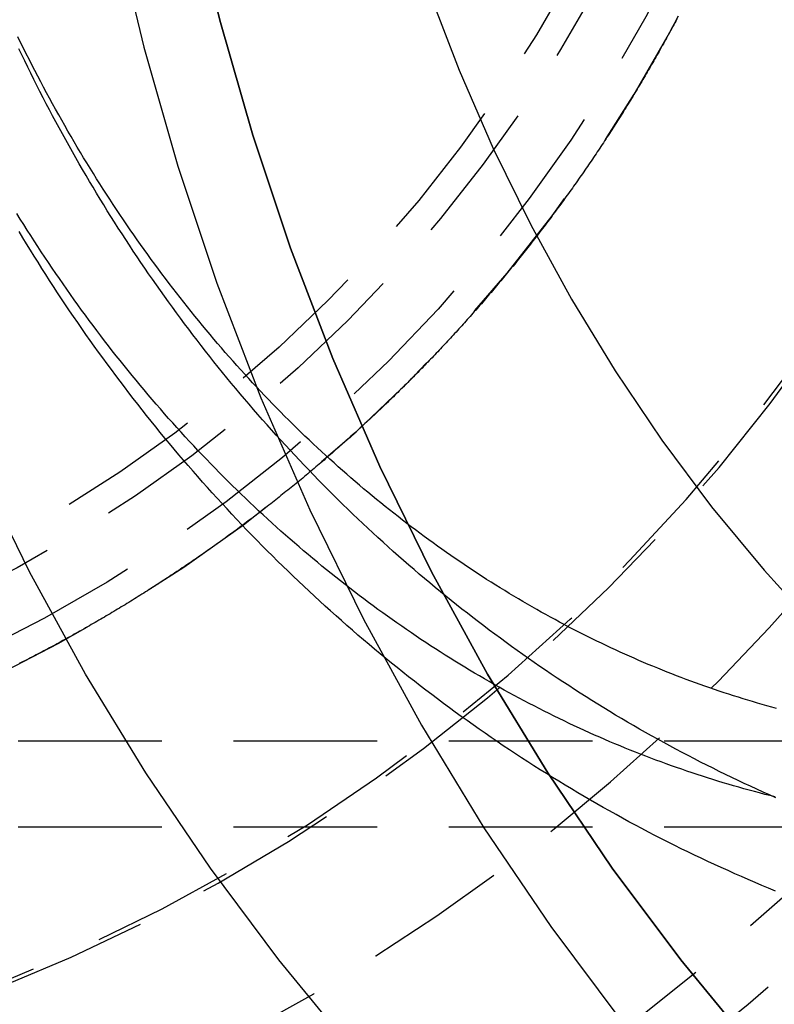
# Model space of a CAD drawing. Extents: x -46 to 245, y -145 to 203.
# Drawn here: x 12 to 25, y -130 to -112 of the extents above; entities that cross this region are included whole.
import ezdxf

# ---------------------------------------------------------------- set-up
doc = ezdxf.new("R2010")
doc.units = 0
doc.header["$LTSCALE"] = 10
doc.linetypes.add('VERDECKT', pattern=[0.375, 0.25, -0.125])
doc.layers.get('0').update_dxf_attribs({"linetype": 'CONTINUOUS'})
doc.layers.add('STEMPEL', color=3, linetype='CONTINUOUS')

# ---------------------------------------------------------------- blocks, each defined once
blk = doc.blocks.new('A$C374460A0')
at = {"color": 1, "linetype": 'VERDECKT'}
for p, q in [((29.436, -25), (11.053, -25)), ((29.436, -26.5), (11.053, -26.5)), ((29.436, -26.5), (11.053, -26.5))]:
    blk.add_line(p, q, dxfattribs=at)
at = {"color": 3, "linetype": 'CONTINUOUS'}
for points in [[(12.462, 0, 0), (12.508, -2.184, 0), (12.647, -4.362, 0), (12.879, -6.53, 0), (13.202, -8.682, 0), (13.617, -10.813, 0), (14.121, -12.918, 0), (14.715, -14.992, 0), (15.395, -17.029, 0), (16.162, -19.026, 0), (17.012, -20.977, 0), (17.945, -22.878, 0), (18.957, -24.723, 0), (20.046, -26.509, 0), (21.21, -28.23, 0), (22.445, -29.884, 0)], [(13.848, 0, 0), (13.892, -2.105, 0), (14.026, -4.205, 0), (14.25, -6.295, 0), (14.561, -8.369, 0), (14.961, -10.424, 0), (15.447, -12.453, 0), (16.019, -14.453, 0), (16.676, -16.417, 0), (17.415, -18.342, 0), (18.234, -20.223, 0), (19.133, -22.055, 0), (20.109, -23.834, 0), (21.159, -25.555, 0), (22.281, -27.215, 0), (23.472, -28.81, 0), (24.729, -30.335, 0)], [(24.729, -30.335, 0), (23.472, -28.81, 0), (22.281, -27.215, 0), (21.159, -25.555, 0), (20.109, -23.834, 0), (19.133, -22.055, 0), (18.234, -20.223, 0), (17.415, -18.342, 0), (16.676, -16.417, 0), (16.019, -14.453, 0), (15.447, -12.453, 0), (14.961, -10.424, 0), (14.561, -8.369, 0), (14.25, -6.295, 0), (14.026, -4.205, 0), (13.892, -2.105, 0), (13.848, 0, 0), (13.892, 2.105, 0)]]:
    blk.add_polyline3d(points, dxfattribs=at)
at = {"color": 1, "linetype": 'VERDECKT'}
for points in [[(44, -42.9, 0), (42.177, -42.848, 0), (40.358, -42.693, 0), (38.549, -42.436, 0), (36.752, -42.076, 0), (34.973, -41.614, 0), (33.215, -41.053, 0), (31.484, -40.392, 0), (29.782, -39.634, 0), (28.115, -38.781, 0), (26.486, -37.834, 0), (24.9, -36.797, 0), (23.359, -35.67, 0), (21.868, -34.458, 0), (20.431, -33.162, 0), (19.05, -31.787, 0), (17.729, -30.335, 0), (16.472, -28.81, 0), (15.281, -27.215, 0), (14.159, -25.555, 0), (13.109, -23.834, 0), (12.133, -22.055, 0), (11.234, -20.223, 0)], [(44, -42.9, 0), (42.177, -42.848, 0), (40.358, -42.693, 0), (38.549, -42.436, 0), (36.752, -42.076, 0), (34.973, -41.614, 0), (33.215, -41.053, 0), (31.484, -40.392, 0), (29.782, -39.634, 0), (28.115, -38.781, 0), (26.486, -37.834, 0), (24.9, -36.797, 0), (23.359, -35.67, 0), (21.868, -34.458, 0), (20.431, -33.162, 0), (19.05, -31.787, 0), (17.729, -30.335, 0), (16.472, -28.81, 0), (15.281, -27.215, 0), (14.159, -25.555, 0), (13.109, -23.834, 0), (12.133, -22.055, 0), (11.234, -20.223, 0)], [(17.022, 0, 0), (17.055, -1.529, 0), (17.152, -3.053, 0), (17.314, -4.571, 0), (17.541, -6.077, 0), (17.831, -7.569, 0), (18.184, -9.043, 0), (18.599, -10.495, 0), (19.076, -11.921, 0), (19.613, -13.319, 0), (20.208, -14.685, 0), (20.86, -16.015, 0), (21.569, -17.307, 0), (22.331, -18.557, 0), (23.146, -19.762, 0), (24.011, -20.92, 0), (24.924, -22.027, 0), (25.883, -23.081, 0), (26.886, -24.08, 0), (27.929, -25.021, 0), (29.012, -25.901, 0), (30.131, -26.719, 0), (31.283, -27.473, 0), (32.466, -28.16, 0)], [(17.022, 0, 0), (17.055, -1.529, 0), (17.152, -3.053, 0), (17.314, -4.571, 0), (17.541, -6.077, 0), (17.831, -7.569, 0), (18.184, -9.043, 0), (18.599, -10.495, 0), (19.076, -11.921, 0), (19.613, -13.319, 0), (20.208, -14.685, 0), (20.86, -16.015, 0), (21.569, -17.307, 0), (22.331, -18.557, 0), (23.146, -19.762, 0), (24.011, -20.92, 0), (24.924, -22.027, 0), (25.883, -23.081, 0), (26.886, -24.08, 0), (27.929, -25.021, 0), (29.012, -25.901, 0), (30.131, -26.719, 0), (31.283, -27.473, 0), (32.466, -28.16, 0)]]:
    blk.add_polyline3d(points, dxfattribs=at)
at = {"color": 1}
for points in [[(25.123, -27.611, 0), (25.004, -27.562, 0), (24.885, -27.513, 0), (24.767, -27.462, 0), (24.648, -27.412, 0), (24.53, -27.361, 0), (24.413, -27.309, 0), (24.296, -27.256, 0), (24.178, -27.203, 0), (24.062, -27.15, 0), (23.945, -27.096, 0), (23.829, -27.041, 0), (23.713, -26.986, 0), (23.598, -26.93, 0), (23.482, -26.874, 0), (23.367, -26.817, 0), (23.253, -26.76, 0), (23.138, -26.702, 0), (23.024, -26.643, 0), (22.91, -26.584, 0), (22.797, -26.524, 0), (22.683, -26.464, 0), (22.57, -26.404, 0), (22.458, -26.342, 0), (22.346, -26.281, 0), (22.234, -26.218, 0), (22.122, -26.156, 0), (22.011, -26.092, 0), (21.9, -26.028, 0), (21.789, -25.964, 0), (21.679, -25.899, 0), (21.569, -25.834, 0), (21.459, -25.768, 0), (21.35, -25.701, 0), (21.241, -25.634, 0), (21.133, -25.567, 0), (21.024, -25.499, 0), (20.916, -25.43, 0), (20.809, -25.362, 0), (20.702, -25.292, 0), (20.595, -25.222, 0), (20.488, -25.152, 0), (20.382, -25.081, 0), (20.276, -25.009, 0), (20.171, -24.937, 0), (20.066, -24.865, 0), (19.961, -24.792, 0), (19.857, -24.719, 0), (19.753, -24.645, 0), (19.649, -24.57, 0), (19.546, -24.496, 0), (19.443, -24.42, 0), (19.341, -24.345, 0), (19.239, -24.268, 0), (19.137, -24.192, 0), (19.036, -24.115, 0), (18.935, -24.037, 0), (18.834, -23.959, 0), (18.734, -23.88, 0), (18.635, -23.802, 0), (18.535, -23.722, 0), (18.436, -23.642, 0), (18.338, -23.562, 0), (18.24, -23.481, 0), (18.142, -23.4, 0), (18.045, -23.318, 0), (17.948, -23.236, 0), (17.851, -23.154, 0), (17.755, -23.071, 0), (17.659, -22.988, 0), (17.564, -22.904, 0), (17.469, -22.82, 0), (17.375, -22.735, 0), (17.28, -22.65, 0), (17.187, -22.565, 0), (17.093, -22.479, 0), (17.001, -22.393, 0), (16.908, -22.306, 0), (16.816, -22.219, 0), (16.724, -22.132, 0), (16.633, -22.044, 0), (16.542, -21.956, 0), (16.452, -21.867, 0), (16.362, -21.778, 0), (16.272, -21.688, 0), (16.183, -21.599, 0), (16.094, -21.508, 0), (16.006, -21.418, 0), (15.918, -21.327, 0), (15.831, -21.235, 0), (15.744, -21.144, 0), (15.657, -21.052, 0), (15.571, -20.959, 0), (15.485, -20.866, 0), (15.4, -20.773, 0), (15.315, -20.68, 0), (15.23, -20.586, 0), (15.146, -20.491, 0), (15.063, -20.397, 0), (14.979, -20.302, 0), (14.897, -20.206, 0), (14.814, -20.111, 0), (14.732, -20.015, 0), (14.651, -19.918, 0), (14.57, -19.822, 0), (14.489, -19.725, 0), (14.409, -19.627, 0), (14.329, -19.529, 0), (14.25, -19.431, 0), (14.171, -19.333, 0), (14.093, -19.234, 0), (14.015, -19.135, 0), (13.937, -19.036, 0), (13.86, -18.936, 0), (13.784, -18.836, 0), (13.708, -18.736, 0), (13.632, -18.635, 0), (13.557, -18.534, 0), (13.482, -18.433, 0), (13.408, -18.331, 0), (13.334, -18.23, 0), (13.26, -18.127, 0), (13.187, -18.025, 0), (13.115, -17.922, 0), (13.043, -17.819, 0), (12.971, -17.716, 0), (12.9, -17.612, 0), (12.829, -17.508, 0), (12.759, -17.404, 0), (12.689, -17.299, 0), (12.62, -17.195, 0), (12.551, -17.089, 0), (12.482, -16.984, 0), (12.414, -16.878, 0), (12.347, -16.773, 0), (12.28, -16.666, 0), (12.213, -16.56, 0), (12.147, -16.453, 0), (12.081, -16.346, 0), (12.016, -16.239, 0), (11.951, -16.131, 0)], [(25.123, -27.611, 0), (25.004, -27.562, 0), (24.885, -27.513, 0), (24.767, -27.462, 0), (24.648, -27.412, 0), (24.53, -27.361, 0), (24.413, -27.309, 0), (24.296, -27.256, 0), (24.178, -27.203, 0), (24.062, -27.15, 0), (23.945, -27.096, 0), (23.829, -27.041, 0), (23.713, -26.986, 0), (23.598, -26.93, 0), (23.482, -26.874, 0), (23.367, -26.817, 0), (23.253, -26.76, 0), (23.138, -26.702, 0), (23.024, -26.643, 0), (22.91, -26.584, 0), (22.797, -26.524, 0), (22.683, -26.464, 0), (22.57, -26.404, 0), (22.458, -26.342, 0), (22.346, -26.281, 0), (22.234, -26.218, 0), (22.122, -26.156, 0), (22.011, -26.092, 0), (21.9, -26.028, 0), (21.789, -25.964, 0), (21.679, -25.899, 0), (21.569, -25.834, 0), (21.459, -25.768, 0), (21.35, -25.701, 0), (21.241, -25.634, 0), (21.133, -25.567, 0), (21.024, -25.499, 0), (20.916, -25.43, 0), (20.809, -25.362, 0), (20.702, -25.292, 0), (20.595, -25.222, 0), (20.488, -25.152, 0), (20.382, -25.081, 0), (20.276, -25.009, 0), (20.171, -24.937, 0), (20.066, -24.865, 0), (19.961, -24.792, 0), (19.857, -24.719, 0), (19.753, -24.645, 0), (19.649, -24.57, 0), (19.546, -24.496, 0), (19.443, -24.42, 0), (19.341, -24.345, 0), (19.239, -24.268, 0), (19.137, -24.192, 0), (19.036, -24.115, 0), (18.935, -24.037, 0), (18.834, -23.959, 0), (18.734, -23.88, 0), (18.635, -23.802, 0), (18.535, -23.722, 0), (18.436, -23.642, 0), (18.338, -23.562, 0), (18.24, -23.481, 0), (18.142, -23.4, 0), (18.045, -23.318, 0), (17.948, -23.236, 0), (17.851, -23.154, 0), (17.755, -23.071, 0), (17.659, -22.988, 0), (17.564, -22.904, 0), (17.469, -22.82, 0), (17.375, -22.735, 0), (17.28, -22.65, 0), (17.187, -22.565, 0), (17.093, -22.479, 0), (17.001, -22.393, 0), (16.908, -22.306, 0), (16.816, -22.219, 0), (16.724, -22.132, 0), (16.633, -22.044, 0), (16.542, -21.956, 0), (16.452, -21.867, 0), (16.362, -21.778, 0), (16.272, -21.688, 0), (16.183, -21.599, 0), (16.094, -21.508, 0), (16.006, -21.418, 0), (15.918, -21.327, 0), (15.831, -21.235, 0), (15.744, -21.144, 0), (15.657, -21.052, 0), (15.571, -20.959, 0), (15.485, -20.866, 0), (15.4, -20.773, 0), (15.315, -20.68, 0), (15.23, -20.586, 0), (15.146, -20.491, 0), (15.063, -20.397, 0), (14.979, -20.302, 0), (14.897, -20.206, 0), (14.814, -20.111, 0), (14.732, -20.015, 0), (14.651, -19.918, 0), (14.57, -19.822, 0), (14.489, -19.725, 0), (14.409, -19.627, 0), (14.329, -19.529, 0), (14.25, -19.431, 0), (14.171, -19.333, 0), (14.093, -19.234, 0), (14.015, -19.135, 0), (13.937, -19.036, 0), (13.86, -18.936, 0), (13.784, -18.836, 0), (13.708, -18.736, 0), (13.632, -18.635, 0), (13.557, -18.534, 0), (13.482, -18.433, 0), (13.408, -18.331, 0), (13.334, -18.23, 0), (13.26, -18.127, 0), (13.187, -18.025, 0), (13.115, -17.922, 0), (13.043, -17.819, 0), (12.971, -17.716, 0), (12.9, -17.612, 0), (12.829, -17.508, 0), (12.759, -17.404, 0), (12.689, -17.299, 0), (12.62, -17.195, 0), (12.551, -17.089, 0), (12.482, -16.984, 0), (12.414, -16.878, 0), (12.347, -16.773, 0), (12.28, -16.666, 0), (12.213, -16.56, 0), (12.147, -16.453, 0), (12.081, -16.346, 0), (12.016, -16.239, 0), (11.951, -16.131, 0)], [(25.131, -25.986, 0), (25.02, -25.938, 0), (24.91, -25.888, 0), (24.8, -25.838, 0), (24.69, -25.788, 0), (24.58, -25.737, 0), (24.47, -25.685, 0), (24.361, -25.633, 0), (24.252, -25.581, 0), (24.143, -25.528, 0), (24.035, -25.474, 0), (23.927, -25.42, 0), (23.819, -25.365, 0), (23.711, -25.31, 0), (23.604, -25.254, 0), (23.497, -25.198, 0), (23.39, -25.141, 0), (23.284, -25.084, 0), (23.178, -25.026, 0), (23.072, -24.968, 0), (22.966, -24.91, 0), (22.861, -24.85, 0), (22.756, -24.791, 0), (22.651, -24.73, 0), (22.547, -24.67, 0), (22.443, -24.608, 0), (22.339, -24.547, 0), (22.236, -24.484, 0), (22.133, -24.422, 0), (22.03, -24.359, 0), (21.927, -24.295, 0), (21.825, -24.231, 0), (21.723, -24.166, 0), (21.622, -24.101, 0), (21.521, -24.035, 0), (21.42, -23.969, 0), (21.319, -23.903, 0), (21.219, -23.836, 0), (21.119, -23.768, 0), (21.02, -23.701, 0), (20.921, -23.632, 0), (20.822, -23.563, 0), (20.723, -23.494, 0), (20.625, -23.424, 0), (20.527, -23.354, 0), (20.43, -23.284, 0), (20.333, -23.212, 0), (20.236, -23.141, 0), (20.139, -23.069, 0), (20.043, -22.996, 0), (19.948, -22.924, 0), (19.852, -22.85, 0), (19.757, -22.776, 0), (19.663, -22.702, 0), (19.569, -22.628, 0), (19.475, -22.553, 0), (19.381, -22.477, 0), (19.288, -22.401, 0), (19.195, -22.325, 0), (19.103, -22.248, 0), (19.011, -22.171, 0), (18.919, -22.093, 0), (18.828, -22.015, 0), (18.737, -21.937, 0), (18.647, -21.858, 0), (18.556, -21.779, 0), (18.467, -21.7, 0), (18.377, -21.619, 0), (18.288, -21.539, 0), (18.2, -21.458, 0), (18.111, -21.377, 0), (18.023, -21.296, 0), (17.936, -21.214, 0), (17.849, -21.131, 0), (17.762, -21.049, 0), (17.676, -20.965, 0), (17.59, -20.882, 0), (17.504, -20.798, 0), (17.419, -20.714, 0), (17.334, -20.629, 0), (17.25, -20.544, 0), (17.166, -20.459, 0), (17.082, -20.373, 0), (16.999, -20.287, 0), (16.916, -20.2, 0), (16.834, -20.113, 0), (16.752, -20.026, 0), (16.67, -19.939, 0), (16.589, -19.851, 0), (16.508, -19.763, 0), (16.428, -19.674, 0), (16.348, -19.585, 0), (16.268, -19.496, 0), (16.189, -19.406, 0), (16.11, -19.316, 0), (16.032, -19.226, 0), (15.954, -19.135, 0), (15.876, -19.044, 0), (15.799, -18.953, 0), (15.722, -18.861, 0), (15.646, -18.769, 0), (15.57, -18.677, 0), (15.494, -18.584, 0), (15.419, -18.491, 0), (15.344, -18.398, 0), (15.27, -18.304, 0), (15.196, -18.21, 0), (15.123, -18.116, 0), (15.049, -18.022, 0), (14.977, -17.927, 0), (14.905, -17.832, 0), (14.833, -17.736, 0), (14.761, -17.64, 0), (14.69, -17.544, 0), (14.62, -17.448, 0), (14.55, -17.352, 0), (14.48, -17.255, 0), (14.411, -17.157, 0), (14.342, -17.06, 0), (14.274, -16.962, 0), (14.206, -16.864, 0), (14.138, -16.766, 0), (14.071, -16.667, 0), (14.004, -16.568, 0), (13.938, -16.469, 0), (13.872, -16.369, 0), (13.807, -16.27, 0), (13.742, -16.17, 0), (13.678, -16.069, 0), (13.613, -15.969, 0), (13.55, -15.868, 0), (13.486, -15.767, 0), (13.424, -15.666, 0), (13.361, -15.564, 0), (13.3, -15.462, 0), (13.238, -15.36, 0), (13.177, -15.258, 0), (13.116, -15.155, 0), (13.056, -15.052, 0), (12.996, -14.949, 0), (12.937, -14.846, 0), (12.878, -14.742, 0), (12.82, -14.639, 0), (12.762, -14.535, 0), (12.704, -14.43, 0), (12.647, -14.326, 0), (12.59, -14.221, 0), (12.534, -14.116, 0), (12.478, -14.011, 0), (12.423, -13.905, 0), (12.368, -13.8, 0), (12.313, -13.694, 0), (12.259, -13.588, 0), (12.206, -13.482, 0), (12.153, -13.375, 0), (12.1, -13.268, 0), (12.048, -13.161, 0), (11.996, -13.054, 0), (11.944, -12.947, 0)], [(23.403, -12.432, 0), (23.385, -12.465, 0), (23.368, -12.498, 0), (23.35, -12.531, 0), (23.332, -12.564, 0), (23.314, -12.597, 0), (23.297, -12.63, 0), (23.279, -12.663, 0), (23.261, -12.696, 0), (23.243, -12.729, 0), (23.224, -12.762, 0), (23.206, -12.795, 0), (23.188, -12.828, 0), (23.17, -12.861, 0), (23.151, -12.894, 0), (23.133, -12.927, 0), (23.115, -12.96, 0), (23.096, -12.993, 0), (23.078, -13.026, 0), (23.059, -13.059, 0), (23.04, -13.092, 0), (23.022, -13.125, 0), (23.003, -13.158, 0), (22.984, -13.19, 0), (22.965, -13.223, 0), (22.946, -13.256, 0), (22.927, -13.289, 0), (22.908, -13.322, 0), (22.889, -13.354, 0), (22.87, -13.387, 0), (22.851, -13.42, 0), (22.831, -13.453, 0), (22.812, -13.486, 0), (22.793, -13.518, 0), (22.773, -13.551, 0), (22.754, -13.584, 0), (22.734, -13.616, 0), (22.715, -13.649, 0), (22.695, -13.681, 0), (22.675, -13.714, 0), (22.656, -13.747, 0), (22.636, -13.779, 0), (22.616, -13.812, 0), (22.596, -13.844, 0), (22.576, -13.877, 0), (22.556, -13.909, 0), (22.536, -13.941, 0), (22.516, -13.974, 0), (22.496, -14.006, 0), (22.476, -14.039, 0), (22.456, -14.071, 0), (22.435, -14.103, 0), (22.415, -14.136, 0), (22.395, -14.168, 0), (22.374, -14.2, 0), (22.354, -14.232, 0), (22.333, -14.265, 0), (22.313, -14.297, 0), (22.292, -14.329, 0), (22.271, -14.361, 0), (22.25, -14.393, 0), (22.23, -14.425, 0), (22.209, -14.457, 0), (22.188, -14.489, 0), (22.167, -14.521, 0), (22.146, -14.553, 0), (22.125, -14.585, 0), (22.104, -14.617, 0), (22.083, -14.649, 0), (22.062, -14.681, 0), (22.041, -14.713, 0), (22.019, -14.745, 0), (21.998, -14.776, 0), (21.977, -14.808, 0), (21.955, -14.84, 0), (21.934, -14.871, 0), (21.913, -14.903, 0), (21.891, -14.934, 0), (21.869, -14.966, 0), (21.848, -14.998, 0), (21.826, -15.029, 0), (21.805, -15.06, 0), (21.783, -15.092, 0), (21.761, -15.123, 0), (21.739, -15.155, 0), (21.717, -15.186, 0), (21.695, -15.217, 0), (21.673, -15.248, 0), (21.651, -15.28, 0), (21.629, -15.311, 0), (21.607, -15.342, 0), (21.585, -15.373, 0), (21.563, -15.404, 0), (21.541, -15.435, 0), (21.518, -15.466, 0), (21.496, -15.497, 0), (21.474, -15.528, 0), (21.451, -15.559, 0), (21.429, -15.59, 0), (21.407, -15.62, 0), (21.384, -15.651, 0), (21.362, -15.682, 0), (21.339, -15.713, 0), (21.317, -15.743, 0), (21.294, -15.774, 0), (21.271, -15.805, 0), (21.248, -15.835, 0), (21.226, -15.866, 0), (21.203, -15.896, 0), (21.18, -15.926, 0), (21.157, -15.957, 0), (21.134, -15.987, 0), (21.111, -16.017, 0), (21.089, -16.047, 0), (21.066, -16.078, 0), (21.043, -16.108, 0), (21.02, -16.138, 0), (20.996, -16.168, 0), (20.973, -16.198, 0), (20.95, -16.228, 0), (20.927, -16.258, 0), (20.904, -16.288, 0), (20.88, -16.317, 0), (20.857, -16.347, 0), (20.834, -16.377, 0), (20.811, -16.407, 0), (20.787, -16.436, 0), (20.764, -16.466, 0), (20.74, -16.495, 0), (20.717, -16.525, 0), (20.693, -16.554, 0), (20.67, -16.584, 0), (20.646, -16.613, 0), (20.622, -16.642, 0), (20.599, -16.672, 0), (20.575, -16.701, 0), (20.552, -16.73, 0), (20.528, -16.759, 0), (20.504, -16.788, 0), (20.48, -16.817, 0), (20.456, -16.846, 0), (20.433, -16.875, 0), (20.409, -16.904, 0), (20.385, -16.932, 0), (20.361, -16.961, 0), (20.337, -16.99, 0), (20.313, -17.018, 0), (20.289, -17.047, 0), (20.265, -17.076, 0), (20.241, -17.104, 0), (20.217, -17.133, 0), (20.193, -17.161, 0), (20.169, -17.189, 0), (20.145, -17.217, 0), (20.121, -17.246, 0), (20.096, -17.274, 0), (20.072, -17.302, 0), (20.048, -17.33, 0), (20.024, -17.358, 0), (20, -17.386, 0), (19.975, -17.414, 0), (19.951, -17.442, 0), (19.927, -17.469, 0), (19.902, -17.497, 0), (19.878, -17.525, 0), (19.854, -17.552, 0), (19.829, -17.58, 0), (19.805, -17.607, 0), (19.78, -17.635, 0), (19.756, -17.662, 0), (19.732, -17.689, 0), (19.707, -17.717, 0), (19.683, -17.744, 0), (19.658, -17.771, 0), (19.634, -17.798, 0), (19.609, -17.825, 0), (19.585, -17.852, 0), (19.56, -17.879, 0), (19.535, -17.906, 0), (19.511, -17.933, 0), (19.486, -17.959, 0), (19.462, -17.986, 0), (19.437, -18.012, 0), (19.412, -18.039, 0), (19.388, -18.066, 0), (19.363, -18.092, 0), (19.338, -18.118, 0), (19.314, -18.145, 0), (19.289, -18.171, 0), (19.264, -18.197, 0), (19.24, -18.223, 0), (19.215, -18.249, 0), (19.19, -18.275, 0), (19.166, -18.301, 0), (19.141, -18.327, 0), (19.116, -18.353, 0), (19.091, -18.378, 0), (19.067, -18.404, 0), (19.042, -18.43, 0), (19.017, -18.455, 0), (18.992, -18.481, 0), (18.968, -18.506, 0), (18.943, -18.532, 0), (18.918, -18.557, 0), (18.893, -18.582, 0), (18.869, -18.607, 0), (18.844, -18.632, 0), (18.819, -18.657, 0), (18.794, -18.682, 0), (18.769, -18.707, 0), (18.745, -18.732, 0), (18.72, -18.757, 0), (18.695, -18.782, 0), (18.67, -18.806, 0), (18.645, -18.831, 0), (18.62, -18.856, 0), (18.595, -18.881, 0), (18.57, -18.906, 0), (18.544, -18.93, 0), (18.519, -18.955, 0), (18.494, -18.98, 0), (18.468, -19.005, 0), (18.443, -19.029, 0), (18.417, -19.054, 0), (18.391, -19.079, 0), (18.366, -19.104, 0), (18.34, -19.128, 0), (18.314, -19.153, 0), (18.288, -19.178, 0), (18.262, -19.203, 0), (18.236, -19.227, 0), (18.21, -19.252, 0), (18.184, -19.277, 0), (18.158, -19.301, 0), (18.131, -19.326, 0), (18.105, -19.351, 0), (18.079, -19.375, 0), (18.052, -19.4, 0), (18.026, -19.425, 0), (17.999, -19.449, 0), (17.973, -19.474, 0), (17.946, -19.498, 0), (17.919, -19.523, 0), (17.892, -19.548, 0), (17.866, -19.572, 0), (17.838, -19.597, 0), (17.812, -19.621, 0), (17.785, -19.646, 0), (17.757, -19.67, 0), (17.73, -19.695, 0), (17.703, -19.719, 0), (17.676, -19.744, 0), (17.648, -19.768, 0), (17.621, -19.793, 0), (17.593, -19.817, 0), (17.566, -19.841, 0), (17.538, -19.866, 0), (17.511, -19.89, 0), (17.483, -19.915, 0), (17.455, -19.939, 0), (17.428, -19.963, 0), (17.4, -19.987, 0), (17.372, -20.012, 0), (17.344, -20.036, 0), (17.316, -20.06, 0), (17.288, -20.084, 0), (17.26, -20.108, 0), (17.232, -20.133, 0), (17.203, -20.157, 0), (17.175, -20.181, 0), (17.147, -20.205, 0), (17.118, -20.229, 0), (17.09, -20.253, 0), (17.061, -20.277, 0), (17.033, -20.301, 0), (17.004, -20.325, 0), (16.976, -20.349, 0), (16.947, -20.373, 0), (16.918, -20.397, 0), (16.889, -20.421, 0), (16.86, -20.445, 0), (16.831, -20.468, 0), (16.802, -20.492, 0), (16.773, -20.516, 0), (16.744, -20.54, 0), (16.715, -20.563, 0), (16.686, -20.587, 0), (16.657, -20.611, 0), (16.628, -20.634, 0), (16.598, -20.658, 0), (16.569, -20.681, 0), (16.54, -20.705, 0), (16.51, -20.728, 0), (16.481, -20.752, 0), (16.451, -20.775, 0), (16.421, -20.799, 0), (16.392, -20.822, 0), (16.362, -20.845, 0), (16.332, -20.869, 0), (16.302, -20.892, 0), (16.273, -20.915, 0), (16.243, -20.939, 0), (16.213, -20.962, 0), (16.183, -20.985, 0), (16.153, -21.008, 0), (16.123, -21.031, 0), (16.093, -21.054, 0), (16.063, -21.077, 0), (16.032, -21.1, 0), (16.002, -21.123, 0), (15.972, -21.146, 0), (15.941, -21.169, 0), (15.911, -21.192, 0), (15.881, -21.214, 0), (15.85, -21.237, 0), (15.82, -21.26, 0), (15.789, -21.282, 0), (15.759, -21.305, 0), (15.728, -21.328, 0), (15.697, -21.35, 0), (15.667, -21.373, 0), (15.636, -21.395, 0), (15.605, -21.418, 0), (15.574, -21.44, 0), (15.543, -21.463, 0), (15.513, -21.485, 0), (15.482, -21.507, 0), (15.451, -21.53, 0), (15.42, -21.552, 0), (15.389, -21.574, 0), (15.358, -21.596, 0), (15.326, -21.618, 0), (15.295, -21.64, 0), (15.264, -21.662, 0), (15.233, -21.684, 0), (15.202, -21.706, 0), (15.17, -21.728, 0), (15.139, -21.75, 0), (15.108, -21.772, 0), (15.076, -21.794, 0), (15.045, -21.815, 0), (15.013, -21.837, 0), (14.982, -21.858, 0), (14.95, -21.88, 0), (14.919, -21.902, 0), (14.887, -21.923, 0), (14.855, -21.945, 0), (14.824, -21.966, 0), (14.792, -21.987, 0), (14.76, -22.009, 0), (14.729, -22.03, 0), (14.697, -22.051, 0), (14.665, -22.072, 0), (14.633, -22.093, 0), (14.601, -22.115, 0), (14.569, -22.136, 0), (14.537, -22.157, 0), (14.505, -22.178, 0), (14.473, -22.198, 0), (14.441, -22.219, 0), (14.409, -22.24, 0), (14.377, -22.261, 0), (14.345, -22.282, 0), (14.313, -22.302, 0), (14.281, -22.323, 0), (14.249, -22.343, 0), (14.216, -22.364, 0), (14.184, -22.384, 0), (14.152, -22.405, 0), (14.12, -22.425, 0), (14.087, -22.445, 0), (14.055, -22.466, 0), (14.023, -22.486, 0), (13.99, -22.506, 0), (13.958, -22.526, 0), (13.925, -22.546, 0), (13.893, -22.566, 0), (13.86, -22.586, 0), (13.828, -22.606, 0), (13.795, -22.626, 0), (13.763, -22.646, 0), (13.73, -22.666, 0), (13.698, -22.685, 0), (13.665, -22.705, 0), (13.633, -22.724, 0), (13.6, -22.744, 0), (13.567, -22.764, 0), (13.534, -22.783, 0), (13.502, -22.802, 0), (13.469, -22.822, 0), (13.436, -22.841, 0), (13.404, -22.86, 0), (13.371, -22.879, 0), (13.338, -22.898, 0), (13.305, -22.918, 0), (13.273, -22.937, 0), (13.24, -22.956, 0), (13.207, -22.974, 0), (13.174, -22.993, 0), (13.141, -23.012, 0), (13.108, -23.031, 0), (13.075, -23.05, 0), (13.043, -23.068, 0), (13.01, -23.087, 0), (12.977, -23.105, 0), (12.944, -23.124, 0), (12.911, -23.142, 0), (12.878, -23.161, 0), (12.845, -23.179, 0), (12.812, -23.197, 0), (12.779, -23.215, 0), (12.746, -23.233, 0), (12.713, -23.252, 0), (12.68, -23.27, 0), (12.647, -23.288, 0), (12.614, -23.305, 0), (12.581, -23.323, 0), (12.548, -23.341, 0), (12.515, -23.359, 0), (12.482, -23.377, 0), (12.449, -23.394, 0), (12.415, -23.412, 0), (12.382, -23.429, 0), (12.349, -23.447, 0), (12.316, -23.464, 0), (12.283, -23.481, 0), (12.25, -23.499, 0), (12.217, -23.516, 0), (12.184, -23.533, 0), (12.151, -23.55, 0), (12.118, -23.567, 0), (12.085, -23.584, 0), (12.052, -23.601, 0), (12.018, -23.618, 0), (11.985, -23.635, 0), (11.952, -23.651, 0)], [(25.118, -25.974, 0), (25.027, -25.951, 0), (24.936, -25.928, 0), (24.845, -25.904, 0), (24.755, -25.88, 0), (24.664, -25.856, 0), (24.573, -25.831, 0), (24.482, -25.805, 0), (24.392, -25.779, 0), (24.301, -25.753, 0), (24.211, -25.726, 0), (24.12, -25.698, 0), (24.03, -25.67, 0), (23.939, -25.642, 0), (23.849, -25.613, 0), (23.759, -25.584, 0), (23.669, -25.554, 0), (23.579, -25.523, 0), (23.489, -25.492, 0), (23.399, -25.461, 0), (23.309, -25.43, 0), (23.22, -25.397, 0), (23.13, -25.364, 0), (23.04, -25.331, 0), (22.951, -25.298, 0), (22.862, -25.264, 0), (22.772, -25.229, 0), (22.683, -25.194, 0), (22.594, -25.158, 0), (22.505, -25.122, 0), (22.416, -25.085, 0), (22.327, -25.048, 0), (22.238, -25.011, 0), (22.149, -24.973, 0), (22.061, -24.934, 0), (21.972, -24.895, 0), (21.884, -24.856, 0), (21.796, -24.816, 0), (21.707, -24.776, 0), (21.619, -24.735, 0), (21.531, -24.693, 0), (21.443, -24.651, 0), (21.356, -24.609, 0), (21.268, -24.566, 0), (21.18, -24.523, 0), (21.093, -24.479, 0), (21.006, -24.435, 0), (20.918, -24.39, 0), (20.831, -24.345, 0), (20.744, -24.299, 0), (20.657, -24.253, 0), (20.57, -24.206, 0), (20.484, -24.159, 0), (20.397, -24.112, 0), (20.311, -24.064, 0), (20.225, -24.015, 0), (20.139, -23.966, 0), (20.053, -23.916, 0), (19.967, -23.866, 0), (19.881, -23.816, 0), (19.796, -23.765, 0), (19.71, -23.713, 0), (19.625, -23.662, 0), (19.54, -23.609, 0), (19.455, -23.556, 0), (19.37, -23.503, 0), (19.285, -23.449, 0), (19.201, -23.395, 0), (19.117, -23.34, 0), (19.032, -23.285, 0), (18.948, -23.23, 0), (18.865, -23.174, 0), (18.781, -23.117, 0), (18.697, -23.06, 0), (18.614, -23.002, 0), (18.531, -22.944, 0), (18.448, -22.886, 0), (18.365, -22.827, 0), (18.282, -22.768, 0), (18.2, -22.708, 0), (18.117, -22.648, 0), (18.035, -22.587, 0), (17.953, -22.526, 0), (17.871, -22.464, 0), (17.79, -22.402, 0), (17.708, -22.339, 0), (17.627, -22.276, 0), (17.546, -22.212, 0), (17.465, -22.148, 0), (17.384, -22.084, 0), (17.304, -22.019, 0), (17.224, -21.954, 0), (17.144, -21.888, 0), (17.064, -21.822, 0), (16.984, -21.755, 0), (16.905, -21.688, 0), (16.826, -21.62, 0), (16.747, -21.552, 0), (16.668, -21.483, 0), (16.589, -21.414, 0), (16.511, -21.345, 0), (16.433, -21.275, 0), (16.355, -21.205, 0), (16.277, -21.134, 0), (16.199, -21.063, 0), (16.122, -20.991, 0), (16.045, -20.919, 0), (15.968, -20.846, 0), (15.891, -20.773, 0), (15.815, -20.7, 0), (15.739, -20.625, 0), (15.663, -20.551, 0), (15.587, -20.476, 0), (15.512, -20.401, 0), (15.437, -20.325, 0), (15.362, -20.249, 0), (15.287, -20.172, 0), (15.213, -20.095, 0), (15.138, -20.018, 0), (15.064, -19.94, 0), (14.991, -19.861, 0), (14.917, -19.783, 0), (14.844, -19.703, 0), (14.771, -19.624, 0), (14.698, -19.544, 0), (14.626, -19.463, 0), (14.554, -19.382, 0), (14.482, -19.301, 0), (14.411, -19.219, 0), (14.339, -19.137, 0), (14.268, -19.054, 0), (14.197, -18.971, 0), (14.127, -18.888, 0), (14.057, -18.804, 0), (13.987, -18.72, 0), (13.917, -18.635, 0), (13.848, -18.55, 0), (13.779, -18.464, 0), (13.71, -18.378, 0), (13.642, -18.292, 0), (13.573, -18.205, 0), (13.506, -18.118, 0), (13.438, -18.031, 0), (13.371, -17.943, 0), (13.304, -17.855, 0), (13.237, -17.766, 0), (13.171, -17.677, 0), (13.105, -17.587, 0), (13.039, -17.497, 0), (12.973, -17.407, 0), (12.908, -17.317, 0), (12.843, -17.225, 0), (12.779, -17.134, 0), (12.715, -17.042, 0), (12.651, -16.95, 0), (12.587, -16.858, 0), (12.524, -16.765, 0), (12.461, -16.671, 0), (12.399, -16.578, 0), (12.336, -16.484, 0), (12.274, -16.389, 0), (12.213, -16.294, 0), (12.152, -16.199, 0), (12.091, -16.104, 0), (12.03, -16.008, 0), (11.97, -15.912, 0), (11.91, -15.815, 0)], [(25.118, -25.974, 0), (25.027, -25.951, 0), (24.936, -25.928, 0), (24.845, -25.904, 0), (24.755, -25.88, 0), (24.664, -25.856, 0), (24.573, -25.831, 0), (24.482, -25.805, 0), (24.392, -25.779, 0), (24.301, -25.753, 0), (24.211, -25.726, 0), (24.12, -25.698, 0), (24.03, -25.67, 0), (23.939, -25.642, 0), (23.849, -25.613, 0), (23.759, -25.584, 0), (23.669, -25.554, 0), (23.579, -25.523, 0), (23.489, -25.492, 0), (23.399, -25.461, 0), (23.309, -25.43, 0), (23.22, -25.397, 0), (23.13, -25.364, 0), (23.04, -25.331, 0), (22.951, -25.298, 0), (22.862, -25.264, 0), (22.772, -25.229, 0), (22.683, -25.194, 0), (22.594, -25.158, 0), (22.505, -25.122, 0), (22.416, -25.085, 0), (22.327, -25.048, 0), (22.238, -25.011, 0), (22.149, -24.973, 0), (22.061, -24.934, 0), (21.972, -24.895, 0), (21.884, -24.856, 0), (21.796, -24.816, 0), (21.707, -24.776, 0), (21.619, -24.735, 0), (21.531, -24.693, 0), (21.443, -24.651, 0), (21.356, -24.609, 0), (21.268, -24.566, 0), (21.18, -24.523, 0), (21.093, -24.479, 0), (21.006, -24.435, 0), (20.918, -24.39, 0), (20.831, -24.345, 0), (20.744, -24.299, 0), (20.657, -24.253, 0), (20.57, -24.206, 0), (20.484, -24.159, 0), (20.397, -24.112, 0), (20.311, -24.064, 0), (20.225, -24.015, 0), (20.139, -23.966, 0), (20.053, -23.916, 0), (19.967, -23.866, 0), (19.881, -23.816, 0), (19.796, -23.765, 0), (19.71, -23.713, 0), (19.625, -23.662, 0), (19.54, -23.609, 0), (19.455, -23.556, 0), (19.37, -23.503, 0), (19.285, -23.449, 0), (19.201, -23.395, 0), (19.117, -23.34, 0), (19.032, -23.285, 0), (18.948, -23.23, 0), (18.865, -23.174, 0), (18.781, -23.117, 0), (18.697, -23.06, 0), (18.614, -23.002, 0), (18.531, -22.944, 0), (18.448, -22.886, 0), (18.365, -22.827, 0), (18.282, -22.768, 0), (18.2, -22.708, 0), (18.117, -22.648, 0), (18.035, -22.587, 0), (17.953, -22.526, 0), (17.871, -22.464, 0), (17.79, -22.402, 0), (17.708, -22.339, 0), (17.627, -22.276, 0), (17.546, -22.212, 0), (17.465, -22.148, 0), (17.384, -22.084, 0), (17.304, -22.019, 0), (17.224, -21.954, 0), (17.144, -21.888, 0), (17.064, -21.822, 0), (16.984, -21.755, 0), (16.905, -21.688, 0), (16.826, -21.62, 0), (16.747, -21.552, 0), (16.668, -21.483, 0), (16.589, -21.414, 0), (16.511, -21.345, 0), (16.433, -21.275, 0), (16.355, -21.205, 0), (16.277, -21.134, 0), (16.199, -21.063, 0), (16.122, -20.991, 0), (16.045, -20.919, 0), (15.968, -20.846, 0), (15.891, -20.773, 0), (15.815, -20.7, 0), (15.739, -20.625, 0), (15.663, -20.551, 0), (15.587, -20.476, 0), (15.512, -20.401, 0), (15.437, -20.325, 0), (15.362, -20.249, 0), (15.287, -20.172, 0), (15.213, -20.095, 0), (15.138, -20.018, 0), (15.064, -19.94, 0), (14.991, -19.861, 0), (14.917, -19.783, 0), (14.844, -19.703, 0), (14.771, -19.624, 0), (14.698, -19.544, 0), (14.626, -19.463, 0), (14.554, -19.382, 0), (14.482, -19.301, 0), (14.411, -19.219, 0), (14.339, -19.137, 0), (14.268, -19.054, 0), (14.197, -18.971, 0), (14.127, -18.888, 0), (14.057, -18.804, 0), (13.987, -18.72, 0), (13.917, -18.635, 0), (13.848, -18.55, 0), (13.779, -18.464, 0), (13.71, -18.378, 0), (13.642, -18.292, 0), (13.573, -18.205, 0), (13.506, -18.118, 0), (13.438, -18.031, 0), (13.371, -17.943, 0), (13.304, -17.855, 0), (13.237, -17.766, 0), (13.171, -17.677, 0), (13.105, -17.587, 0), (13.039, -17.497, 0), (12.973, -17.407, 0), (12.908, -17.317, 0), (12.843, -17.225, 0), (12.779, -17.134, 0), (12.715, -17.042, 0), (12.651, -16.95, 0), (12.587, -16.858, 0), (12.524, -16.765, 0), (12.461, -16.671, 0), (12.399, -16.578, 0), (12.336, -16.484, 0), (12.274, -16.389, 0), (12.213, -16.294, 0), (12.152, -16.199, 0), (12.091, -16.104, 0), (12.03, -16.008, 0), (11.97, -15.912, 0), (11.91, -15.815, 0)], [(25.142, -24.431, 0), (25.059, -24.409, 0), (24.975, -24.386, 0), (24.892, -24.362, 0), (24.809, -24.338, 0), (24.725, -24.314, 0), (24.642, -24.289, 0), (24.559, -24.264, 0), (24.476, -24.238, 0), (24.393, -24.212, 0), (24.31, -24.186, 0), (24.227, -24.159, 0), (24.144, -24.131, 0), (24.061, -24.103, 0), (23.978, -24.075, 0), (23.895, -24.046, 0), (23.813, -24.017, 0), (23.73, -23.987, 0), (23.648, -23.957, 0), (23.565, -23.926, 0), (23.483, -23.895, 0), (23.4, -23.864, 0), (23.318, -23.832, 0), (23.236, -23.799, 0), (23.154, -23.766, 0), (23.071, -23.733, 0), (22.989, -23.699, 0), (22.907, -23.665, 0), (22.825, -23.631, 0), (22.744, -23.596, 0), (22.662, -23.56, 0), (22.58, -23.524, 0), (22.498, -23.488, 0), (22.417, -23.451, 0), (22.335, -23.413, 0), (22.254, -23.376, 0), (22.173, -23.337, 0), (22.091, -23.299, 0), (22.01, -23.26, 0), (21.929, -23.22, 0), (21.848, -23.18, 0), (21.767, -23.14, 0), (21.686, -23.099, 0), (21.606, -23.057, 0), (21.525, -23.015, 0), (21.445, -22.973, 0), (21.364, -22.93, 0), (21.284, -22.887, 0), (21.204, -22.843, 0), (21.124, -22.799, 0), (21.044, -22.755, 0), (20.964, -22.71, 0), (20.884, -22.664, 0), (20.804, -22.618, 0), (20.725, -22.572, 0), (20.645, -22.525, 0), (20.566, -22.478, 0), (20.487, -22.43, 0), (20.408, -22.382, 0), (20.329, -22.333, 0), (20.25, -22.284, 0), (20.171, -22.235, 0), (20.092, -22.185, 0), (20.014, -22.135, 0), (19.936, -22.084, 0), (19.857, -22.032, 0), (19.779, -21.981, 0), (19.701, -21.929, 0), (19.624, -21.876, 0), (19.546, -21.823, 0), (19.468, -21.77, 0), (19.391, -21.716, 0), (19.314, -21.661, 0), (19.237, -21.606, 0), (19.16, -21.551, 0), (19.083, -21.495, 0), (19.006, -21.439, 0), (18.93, -21.383, 0), (18.854, -21.326, 0), (18.777, -21.268, 0), (18.701, -21.21, 0), (18.625, -21.152, 0), (18.55, -21.093, 0), (18.474, -21.034, 0), (18.399, -20.974, 0), (18.324, -20.914, 0), (18.249, -20.854, 0), (18.174, -20.793, 0), (18.099, -20.731, 0), (18.025, -20.67, 0), (17.95, -20.607, 0), (17.876, -20.545, 0), (17.802, -20.481, 0), (17.728, -20.418, 0), (17.655, -20.354, 0), (17.581, -20.289, 0), (17.508, -20.224, 0), (17.435, -20.159, 0), (17.362, -20.093, 0), (17.29, -20.027, 0), (17.217, -19.961, 0), (17.145, -19.894, 0), (17.073, -19.826, 0), (17.001, -19.758, 0), (16.929, -19.69, 0), (16.858, -19.621, 0), (16.786, -19.552, 0), (16.715, -19.482, 0), (16.645, -19.412, 0), (16.574, -19.342, 0), (16.503, -19.271, 0), (16.433, -19.199, 0), (16.363, -19.128, 0), (16.293, -19.055, 0), (16.224, -18.983, 0), (16.155, -18.91, 0), (16.085, -18.836, 0), (16.017, -18.762, 0), (15.948, -18.688, 0), (15.88, -18.613, 0), (15.811, -18.538, 0), (15.743, -18.462, 0), (15.676, -18.387, 0), (15.608, -18.31, 0), (15.541, -18.233, 0), (15.474, -18.156, 0), (15.408, -18.079, 0), (15.341, -18.001, 0), (15.275, -17.922, 0), (15.209, -17.843, 0), (15.143, -17.764, 0), (15.078, -17.684, 0), (15.013, -17.605, 0), (14.948, -17.524, 0), (14.883, -17.443, 0), (14.819, -17.362, 0), (14.754, -17.281, 0), (14.691, -17.199, 0), (14.627, -17.116, 0), (14.564, -17.034, 0), (14.501, -16.95, 0), (14.438, -16.867, 0), (14.375, -16.783, 0), (14.313, -16.699, 0), (14.251, -16.614, 0), (14.19, -16.529, 0), (14.128, -16.444, 0), (14.067, -16.358, 0), (14.006, -16.272, 0), (13.946, -16.185, 0), (13.886, -16.098, 0), (13.826, -16.011, 0), (13.766, -15.924, 0), (13.707, -15.835, 0), (13.648, -15.747, 0), (13.589, -15.658, 0), (13.53, -15.569, 0), (13.472, -15.48, 0), (13.415, -15.39, 0), (13.357, -15.3, 0), (13.3, -15.21, 0), (13.243, -15.119, 0), (13.187, -15.027, 0), (13.13, -14.936, 0), (13.074, -14.844, 0), (13.019, -14.752, 0), (12.963, -14.659, 0), (12.909, -14.566, 0), (12.854, -14.473, 0), (12.8, -14.38, 0), (12.746, -14.286, 0), (12.692, -14.191, 0), (12.639, -14.097, 0), (12.586, -14.002, 0), (12.533, -13.906, 0), (12.481, -13.811, 0), (12.429, -13.715, 0), (12.377, -13.619, 0), (12.326, -13.522, 0), (12.275, -13.425, 0), (12.224, -13.328, 0), (12.174, -13.23, 0), (12.124, -13.132, 0), (12.075, -13.034, 0), (12.026, -12.936, 0), (11.977, -12.837, 0), (11.928, -12.738, 0)]]:
    blk.add_polyline3d(points, dxfattribs=at)
at = {"color": 1, "linetype": 'VERDECKT'}
for radius in [42.9, 42.9, 40.9, 40.9, 26, 25, 24.507]:
    blk.add_circle((0, 0), radius, dxfattribs=at)
for radius, start, end in [(42.9, 270, 90), (38.5, 94.7177, 85.2823), (37.5, 99.2069, 80.7931), (37.5, 99.2069, 80.7931), (31.429, 96.8692, 83.1308), (31.5, 100.9806, 79.0194), (31.5, 100.9806, 79.0194), (34, 119.01, 35.22), (26.5, 270.0001, 89.9999), (44.5, 270, 0), (44.5, 270, 0)]:
    blk.add_arc((0, 0), radius, start, end, dxfattribs=at)

msp = doc.modelspace()

# ---------------------------------------------------------------- block references
at = {"layer": 'STEMPEL'}
msp.add_blockref('A$C374460A0', (0, -100), dxfattribs=at)

doc.saveas('drawing.dxf')
